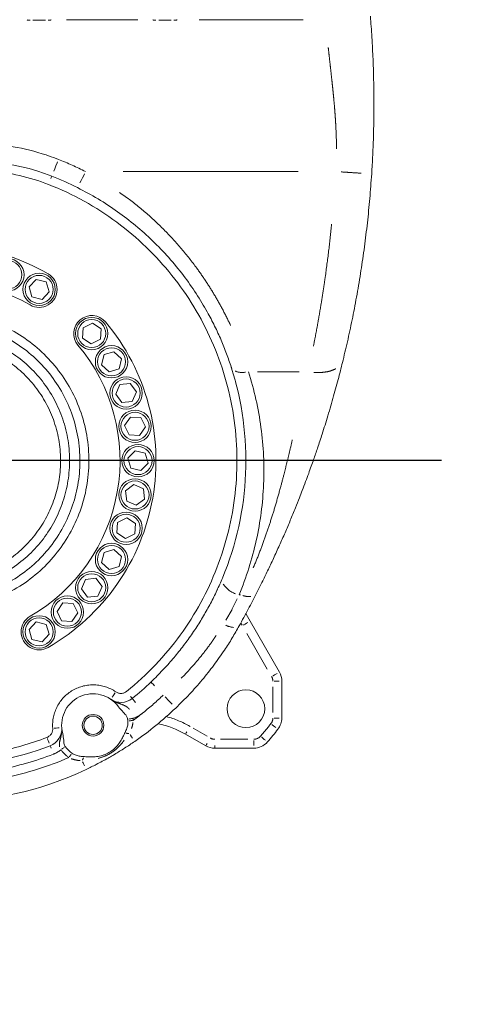
# Model space of a CAD drawing. Units: millimetres. Extents: x -371 to 40754, y -327 to 6132.
# Drawn here: x 1847 to 2095, y 1987 to 2535 of the extents above; entities that cross this region are included whole.
import ezdxf

# ---------------------------------------------------------------- set-up
doc = ezdxf.new("R2010")
doc.units = ezdxf.units.MM
doc.header["$LTSCALE"] = 30
doc.linetypes.add('AM_ISO08W050', pattern=[18, 12, -1.5, 3, -1.5])
doc.linetypes.add('PHANTOM', pattern=[26.5, 20, -1.5, 1, -1.5, 1, -1.5])
for name, color, linetype, lineweight in [('AM_5', 3, 'Continuous', 25), ('AM_7', 4, 'AM_ISO08W050', 25), ('LineThick', 7, 'Continuous', 30)]:
    doc.layers.add(name, color=color, linetype=linetype, lineweight=lineweight)
doc.styles.add('HHI_Dims', font='simplex.shx', dxfattribs={"width": 0.8, "bigfont": 'whgtxt.shx'})
doc.dimstyles.new('HHI_Standard$0', dxfattribs={"dimtxt": 3.5, "dimasz": 3.5, "dimexe": 1, "dimexo": 1, "dimgap": 1.5, "dimtad": 1, "dimdsep": 46, "dimtxsty": 'HHI_Dims', "dimcen": 0, "dimclrd": 1, "dimclre": 1, "dimclrt": 1, "dimadec": 0, "dimazin": 2, "dimtp": 0.1, "dimtm": 0.1, "dimtfac": 0.65, "dimtmove": 0, "dimatfit": 3, "dimldrblk": 'OPEN30', "dimfxl": 1, "dimlwd": -1, "dimlwe": -1, "dimarcsym": 1})

# ---------------------------------------------------------------- blocks, each defined once
blk = doc.blocks.new('*D130')
at = {"layer": 'AM_5', "color": 1, "transparency": 16777216}
for p, q in [((1817.68, 4660.43), (4408.97, 4660.43)), ((4393.97, 1741.94), (4393.97, 4607.93)), ((1392.68, 1689.44), (4408.97, 1689.44))]:
    blk.add_line(p, q, dxfattribs=at)
for points in [[(4385.22, 4607.93), (4402.72, 4607.93), (4393.97, 4660.43)], [(4385.22, 1741.94), (4402.72, 1741.94), (4393.97, 1689.44)]]:
    blk.add_solid(points, dxfattribs=at)
at = {"layer": 'Defpoints', "color": 0, "transparency": 16777216}
for p in [(1802.68, 4660.43), (4393.97, 4660.43), (1377.68, 1689.44)]:
    blk.add_point(p, dxfattribs=at)
at = {"layer": 'AM_5', "color": 1, "transparency": 16777216, "insert": (4345.22, 3174.94), "char_height": 52.5, "attachment_point": 5, "rotation": 90, "style": 'HHI_Dims'}
blk.add_mtext('2971', dxfattribs=at)
blk = doc.blocks.new('_Open30')
at = {"color": 0, "linetype": 'ByBlock', "lineweight": -2}
for p, q in [((-1, 0.268), (0, 0)), ((0, 0), (-1, -0.268)), ((0, 0), (-1, 0))]:
    blk.add_line(p, q, dxfattribs=at)
blk = doc.blocks.new('*D133')
at = {"layer": 'AM_5', "color": 1, "transparency": 16777216}
for p, q in [((4173.66, 2274.44), (4173.66, -138.47)), ((1082.68, 1641.44), (1082.68, -138.47)), ((1135.18, -123.47), (4121.16, -123.47))]:
    blk.add_line(p, q, dxfattribs=at)
for points in [[(1135.18, -114.72), (1135.18, -132.22), (1082.68, -123.47)], [(4121.16, -114.72), (4121.16, -132.22), (4173.66, -123.47)]]:
    blk.add_solid(points, dxfattribs=at)
at = {"layer": 'Defpoints', "color": 0, "transparency": 16777216}
for p in [(4173.66, 2289.44), (1082.68, 1656.44), (4173.66, -123.47)]:
    blk.add_point(p, dxfattribs=at)
at = {"layer": 'AM_5', "color": 1, "transparency": 16777216, "insert": (2628.17, -74.72), "char_height": 52.5, "attachment_point": 5, "style": 'HHI_Dims'}
blk.add_mtext('3091', dxfattribs=at)
blk = doc.blocks.new('z1')
at = {"color": 8, "linetype": 'PHANTOM', "lineweight": 0}
for p, q in [((483.5, 845), (476.5, 845)), ((534.81, 845.14), (495.19, 845.14)), ((553.5, 845), (546.5, 845)), ((626.92, 845.14), (569.09, 845.14)), ((526.74, 760.81), (624.12, 760.81)), ((624.62, 649.48), (601.36, 649.48)), ((578.99, 527.99), (579.2, 528.42)), ((590.1, 523.07), (587.21, 517.22)), ((591.31, 525.26), (591.91, 525.26)), ((583.86, 511.2), (587.43, 517.2)), ((592.84, 508.39), (592.23, 509.49)), ((606.88, 484.07), (595.43, 503.9)), ((610.75, 477.32), (613.54, 477.32)), ((610, 459.9), (610, 474.25)), ((610.75, 456.82), (613.54, 456.82)), ((565.62, 451.19), (573.49, 446.64)), ((580.93, 445), (596.1, 445)), ((599.36, 444.25), (599.36, 441.46)), ((577.68, 440.07), (577.68, 441.46))]:
    blk.add_line(p, q, dxfattribs=at)
at = {"color": 7, "linetype": 'Continuous', "lineweight": 15}
for p, q in [((478.36, 700.8), (474.39, 696.61)), ((474.39, 696.61), (476.02, 691.08)), ((483.98, 699.45), (478.36, 700.8)), ((485.61, 693.91), (483.98, 699.45)), ((476.02, 691.08), (481.64, 689.73)), ((481.64, 689.73), (485.61, 693.91)), ((504.45, 673.9), (504.1, 668.13)), ((509.62, 676.47), (504.45, 673.9)), ((514.43, 673.28), (509.62, 676.47)), ((514.08, 667.52), (514.43, 673.28)), ((504.1, 668.13), (508.91, 664.94)), ((508.91, 664.94), (514.08, 667.52)), ((516.08, 658.98), (514.73, 653.36)), ((521.61, 660.61), (516.08, 658.98)), ((525.8, 656.64), (521.61, 660.61)), ((514.73, 653.36), (518.91, 649.39)), ((524.45, 651.02), (525.8, 656.64)), ((587.15, 650.99), (586.73, 652.36)), ((518.91, 649.39), (524.45, 651.02)), ((524.93, 642.26), (522.63, 636.97)), ((530.67, 642.92), (524.93, 642.26)), ((534.1, 638.27), (530.67, 642.92)), ((522.63, 636.97), (526.06, 632.33)), ((531.8, 632.98), (534.1, 638.27)), ((526.06, 632.33), (531.8, 632.98)), ((530.75, 624.27), (527.57, 619.46)), ((527.57, 619.46), (530.14, 614.29)), ((536.52, 623.91), (530.75, 624.27)), ((539.09, 618.75), (536.52, 623.91)), ((530.14, 614.29), (535.9, 613.93)), ((535.9, 613.93), (539.09, 618.75)), ((533.36, 605.54), (529.39, 601.35)), ((538.98, 604.19), (533.36, 605.54)), ((540.61, 598.65), (538.98, 604.19)), ((529.39, 601.35), (531.02, 595.81)), ((536.64, 594.46), (540.61, 598.65)), ((531.02, 595.81), (536.64, 594.46)), ((532.68, 586.64), (528.04, 583.2)), ((537.97, 584.33), (532.68, 586.64)), ((528.04, 583.2), (528.69, 577.47)), ((538.62, 578.59), (537.97, 584.33)), ((528.69, 577.47), (533.98, 575.16)), ((533.98, 575.16), (538.62, 578.59)), ((523.55, 565.57), (523.2, 559.8)), ((528.72, 568.14), (523.55, 565.57)), ((533.53, 564.95), (528.72, 568.14)), ((533.18, 559.19), (533.53, 564.95)), ((523.2, 559.8), (528.01, 556.62)), ((528.01, 556.62), (533.18, 559.19)), ((516.08, 548.98), (514.73, 543.36)), ((521.61, 550.61), (516.08, 548.98)), ((525.8, 546.64), (521.61, 550.61)), ((514.73, 543.36), (518.91, 539.39)), ((524.45, 541.02), (525.8, 546.64)), ((518.91, 539.39), (524.45, 541.02)), ((505.83, 533.94), (503.53, 528.64)), ((511.57, 534.59), (505.83, 533.94)), ((515, 529.94), (511.57, 534.59)), ((503.53, 528.64), (506.96, 524)), ((512.7, 524.65), (515, 529.94)), ((493.13, 520.9), (489.94, 516.09)), ((498.9, 520.55), (493.13, 520.9)), ((501.47, 515.38), (498.9, 520.55)), ((506.96, 524), (512.7, 524.65)), ((489.94, 516.09), (492.52, 510.92)), ((498.28, 510.57), (501.47, 515.38)), ((478.36, 510.27), (474.39, 506.09)), ((483.98, 508.92), (478.36, 510.27)), ((492.52, 510.92), (498.28, 510.57)), ((597.3, 510.65), (613.66, 482.32)), ((474.39, 506.09), (476.02, 500.55)), ((485.61, 503.39), (483.98, 508.92)), ((476.02, 500.55), (481.64, 499.2)), ((481.64, 499.2), (485.61, 503.39)), ((615, 477.32), (615, 456.82)), ((572.68, 441.34), (561.43, 447.83)), ((599.36, 440), (577.68, 440))]:
    blk.add_line(p, q, dxfattribs=at)
at = {"color": 8, "linetype": 'PHANTOM', "lineweight": 0, "flags": 128}
for points in [[(490.2, 766.18), (490.03, 765.75), (489.34, 764), (488.71, 762.39), (488.16, 760.98)], [(487.06, 758.19), (487.05, 758.17), (486.95, 757.9), (486.78, 757.47), (486.55, 756.89)], [(505.21, 759.47), (505, 759.06), (504.16, 757.39), (503.38, 755.84), (502.7, 754.49)], [(593.62, 508.53), (593.82, 508.64), (594.63, 509.11), (595.38, 509.54), (596.03, 509.92)], [(542.28, 476.73), (542.32, 476.7), (542.71, 476.29), (543.35, 475.62), (544.2, 474.72)], [(609.98, 480.19), (610.17, 480.31), (610.99, 480.78), (611.74, 481.21), (612.39, 481.59)], [(522.26, 470.75), (522.13, 470.56), (521.6, 469.78), (521.11, 469.07), (520.68, 468.44)], [(531.73, 467.77), (531.71, 467.79), (531.53, 468.01), (531.24, 468.37), (530.85, 468.85)], [(531.87, 467.6), (531.89, 467.57), (532.25, 467.12), (532.83, 466.4), (533.61, 465.44)], [(550.11, 468.52), (550.42, 468.18), (551.71, 466.82), (552.91, 465.57), (553.95, 464.47)], [(531.72, 456.56), (531.38, 456.5), (530.99, 456.44), (530.61, 456.37), (530.24, 456.31), (529.88, 456.24)], [(531.89, 455.45), (531.54, 455.41), (531.15, 455.36), (530.76, 455.31), (530.39, 455.27), (530.03, 455.22)], [(488.31, 451.15), (488.54, 451.17), (489.47, 451.24), (490.33, 451.3), (491.09, 451.36)], [(609.5, 453.24), (609.68, 453.1), (610.41, 452.52), (611.09, 451.98), (611.68, 451.51)], [(484.64, 445.36), (484.73, 445.14), (485.06, 444.27), (485.38, 443.46), (485.65, 442.76)], [(530.55, 447.59), (530.82, 447.2), (531.41, 446.35), (531.93, 445.6)], [(561.47, 447.9), (561.48, 447.92), (561.62, 448.16), (561.85, 448.56), (562.16, 449.1)], [(603.71, 446.25), (603.89, 446.1), (604.6, 445.49), (605.25, 444.93), (605.83, 444.43)], [(486.2, 441.32), (486.21, 441.3), (486.31, 441.03), (486.48, 440.6), (486.7, 440.02)], [(492.46, 439.41), (492.74, 439.62), (493.06, 439.86), (493.36, 440.09), (493.66, 440.32), (493.95, 440.54)], [(572.72, 441.4), (572.73, 441.42), (572.87, 441.67), (573.1, 442.07), (573.41, 442.61)], [(496.74, 435.16), (496.95, 435.44), (497.19, 435.75), (497.42, 436.06), (497.65, 436.36), (497.87, 436.65)], [(504.21, 432.38), (504.42, 431.96), (504.86, 431.02), (505.25, 430.2)]]:
    blk.add_lwpolyline(points, dxfattribs=at)
at = {"color": 7, "linetype": 'Continuous', "lineweight": 15, "flags": 128}
blk.add_lwpolyline([(595.02, 515.11), (595.22, 514.67), (597.3, 510.65)], dxfattribs=at)
at = {"color": 7, "linetype": 'Continuous', "lineweight": 15}
for centre, radius in [((462.62, 703.37), 9), ((462.62, 703.37), 7.8), ((480, 695.26), 9), ((480, 695.26), 7.8), ((509.26, 670.71), 9), ((509.26, 670.71), 7.8), ((520.26, 655), 9), ((520.26, 655), 7.8), ((528.37, 637.62), 9), ((528.37, 637.62), 7.8), ((533.33, 619.1), 9), ((533.33, 619.1), 7.8), ((535, 600), 9), ((535, 600), 7.8), ((533.33, 580.9), 9), ((533.33, 580.9), 7.8), ((528.37, 562.38), 9), ((528.37, 562.38), 7.8), ((520.26, 545), 9), ((520.26, 545), 7.8), ((509.26, 529.29), 9), ((509.26, 529.29), 7.8), ((495.71, 515.74), 9), ((495.71, 515.74), 7.8), ((480, 504.74), 9), ((480, 504.74), 7.8), ((595, 462), 10.5), ((510, 452.78), 6), ((510, 452.78), 5.1)]:
    blk.add_circle(centre, radius, dxfattribs=at)
at = {"color": 8, "linetype": 'PHANTOM', "lineweight": 0}
for centre, radius, start, end in [((475, 855), 10, 260.2411, 270), ((485, 855), 10, 270, 279.7589), ((545, 855), 10, 260.2411, 270), ((555, 855), 10, 270, 279.7589), ((443.26, 646.55), 130, 68.5782, 135), ((425, 600), 180, 63.2999, 68.5782), ((443.26, 646.55), 115, 68.5782, 135), ((425, 600), 165, 308.9086, 68.5782), ((425, 600), 82.68, 292.1785, 247.8215), ((425, 600), 77.68, 292.1785, 247.8215), ((425, 600), 71.93, 297.6878, 242.3122), ((425, 600), 66.93, 297.6878, 242.3122), ((592.95, 659.53), 10.48, 247.6334, 280.3967), ((425, 594.43), 180, 337.3991, 17.8082), ((593.81, 538.86), 13.7, 213.5841, 250.1196), ((590.2, 523.17), 16.1, 246.4109, 262.8246), ((605, 477.32), 5, 0, 30), ((510, 452.78), 22.5, 55.7105, 184.2895), ((525.49, 475.5), 5, 235.7105, 308.9086), ((425, 600), 180, 308.9086, 313.5758), ((525.49, 475.5), 20, 289.4889, 308.9086), ((510, 452.78), 22.5, 6.9621, 9.8948), ((425, 600), 180, 306.6054, 308.9086), ((536.43, 404.53), 55, 60, 74.8476), ((605, 456.82), 5, 321.5, 0), ((482.58, 450.72), 5, 291.0914, 4.2895), ((425, 600), 235, 319.2943, 321.5), ((425, 600), 165, 250.1326, 291.0914), ((528.52, 439.95), 8.35, 81.1263, 91.2488), ((577.68, 450), 5, 240, 270), ((599.36, 450), 5, 270, 319.2943), ((482.58, 450.72), 15, 291.0914, 309.4422), ((510, 452.78), 22.5, 217.3197, 233.0379), ((425, 600), 180, 246.6054, 293.3946), ((425, 600), 175, 250.1326, 291.0914), ((511.87, 430.31), 8.37, 148.7627, 158.8598)]:
    blk.add_arc(centre, radius, start, end, dxfattribs=at)
at = {"color": 7, "linetype": 'Continuous', "lineweight": 15}
for centre, radius, start, end in [((443.26, 646.55), 120, 68.5782, 135), ((425, 600), 170, 63.2999, 68.5782), ((425, 600), 120, 60, 160), ((480, 695.26), 10, 240, 60), ((425, 600), 100, 60, 160), ((509.26, 670.71), 10, 40, 220), ((425, 600), 120, 300, 40), ((425, 600), 100, 300, 40), ((425, 600), 170, 337.3991, 17.8082), ((480, 504.74), 10, 120, 300), ((605, 477.32), 10, 0, 30), ((425, 600), 170, 308.9086, 313.5758), ((510, 452.78), 17.5, 36.197, 195.5921), ((525.49, 475.5), 10, 235.7105, 308.9086), ((425, 600), 190, 304.7052, 313.5758), ((510, 452.78), 19.5, 6.9621, 9.8948), ((605, 456.82), 10, 321.5, 0), ((482.58, 450.72), 10, 291.0914, 4.2895), ((536.43, 404.53), 50, 60, 78.8578), ((425, 600), 240, 319.2943, 321.5), ((425, 600), 170, 250.1326, 291.0914), ((510, 452.78), 19.5, 217.3197, 233.0379), ((577.68, 450), 10, 240, 270), ((599.36, 450), 10, 270, 319.2943), ((425, 600), 190, 244.7052, 295.2948)]:
    blk.add_arc(centre, radius, start, end, dxfattribs=at)
for points, knots in [([(664.23, 847.18), (664.38, 845.3), (664.68, 841.41), (665.08, 835.39), (665.43, 829.35), (665.69, 823.6), (665.91, 817.89), (666.08, 811.58), (666.19, 804.83), (666.22, 798.07), (666.19, 791.9), (666.1, 786.25), (665.97, 780.96), (665.79, 775.64), (665.55, 770.17), (665.28, 764.74), (665.06, 761.22), (664.95, 759.51)], [0, 0, 0, 0, 0.064283, 0.132938, 0.205989, 0.270918, 0.329759, 0.401711, 0.486776, 0.560918, 0.633367, 0.6979, 0.75452, 0.814385, 0.879664, 0.941529, 1, 1, 1, 1]), ([(664.95, 759.51), (664.62, 754.95), (663.97, 745.84), (662.6, 732.28), (660.96, 718.85), (659.03, 705.57), (656.84, 692.52), (654.42, 679.82), (651.81, 667.53), (649.96, 659.76), (649.03, 655.86)], [0, 0, 0, 0, 0.123844, 0.247306, 0.371002, 0.495546, 0.621855, 0.747617, 0.873457, 1, 1, 1, 1]), ([(586.85, 651.99), (586.02, 654.47), (584.35, 659.44), (581.27, 667.11), (577.7, 674.88), (573.16, 683.57), (567.46, 693.02), (560.31, 703.18), (552.19, 713.04), (543.27, 722.34), (533.75, 730.87), (523.63, 738.65), (512.87, 745.77), (505.21, 749.84), (501.38, 751.87)], [0, 0, 0, 0, 0.066507, 0.133012, 0.200881, 0.268749, 0.358855, 0.448965, 0.542436, 0.635918, 0.725706, 0.815503, 0.907749, 1, 1, 1, 1]), ([(649.03, 655.86), (648.24, 652.69), (646.6, 646.12), (643.78, 635.79), (640.71, 625.23), (638.1, 616.85), (636.15, 610.86), (634.94, 607.24), (633.77, 603.79), (632.61, 600.43), (631.32, 596.79), (629.85, 592.7), (628.19, 588.2), (626.47, 583.68), (624.59, 578.82), (622.39, 573.29), (619.72, 566.81), (616.76, 559.85), (613.63, 552.75), (610.4, 545.67), (607.15, 538.81), (604.02, 532.38), (601.95, 528.28), (600.95, 526.29)], [0, 0, 0, 0, 0.073213, 0.1517, 0.235497, 0.312757, 0.341212, 0.370911, 0.394669, 0.419276, 0.447031, 0.477356, 0.512186, 0.549669, 0.580647, 0.623512, 0.676994, 0.730635, 0.785825, 0.843817, 0.89884, 0.950899, 1, 1, 1, 1]), ([(590.14, 640.35), (590.11, 640.47), (590.05, 640.71), (589.7, 642.13), (589.38, 643.32), (589.25, 643.8)], [0, 0, 0, 0, 0.35336, 0.735319, 1, 1, 1, 1]), ([(542.18, 476.84), (543.37, 477.99), (546.6, 481.12), (551.6, 486.45), (557.14, 492.93), (562.33, 499.68), (567.14, 506.62), (571.49, 513.62), (575.43, 520.68), (578.96, 527.75), (580.95, 532.36), (581.94, 534.67)], [0, 0, 0, 0, 0.067036, 0.181542, 0.296035, 0.413189, 0.53033, 0.645818, 0.761297, 0.88065, 1, 1, 1, 1]), ([(600.95, 526.29), (599.43, 523.34), (596.39, 517.41), (592.98, 511.18), (591.27, 508.05)], [0, 0, 0, 0, 0.497929, 1, 1, 1, 1]), ([(591.27, 508.05), (589.99, 505.81), (587.44, 501.31), (582.76, 493.99), (577.24, 486.17), (570.71, 477.92), (563.66, 469.91), (558.53, 464.87), (555.97, 462.35)], [0, 0, 0, 0, 0.138454, 0.277608, 0.455866, 0.634148, 0.817063, 1, 1, 1, 1]), ([(529.21, 456.13), (529.01, 456.75), (528.54, 458.25), (526.46, 460.37), (525, 462.09), (524.12, 463.11)], [0, 0, 0, 0, 0.22051, 0.535587, 1, 1, 1, 1]), ([(527.51, 448.2), (527.86, 448.95), (528.57, 450.47), (529.37, 452.79), (529.36, 454.39), (529.36, 455.14)], [0, 0, 0, 0, 0.344084, 0.69304, 1, 1, 1, 1]), ([(493.14, 448.07), (493.36, 446.88), (493.7, 444.97), (493.77, 442.66), (494.14, 441.47), (494.42, 441.05), (494.49, 440.95)], [0, 0, 0, 0, 0.498592, 0.793472, 0.950661, 1, 1, 1, 1]), ([(505.21, 435.32), (506.34, 435.26), (508.6, 435.13), (511.99, 435.24), (515.23, 435.89), (518.17, 437.15), (520.79, 438.82), (523.08, 440.92), (524.94, 443.25), (526.33, 445.74), (527.11, 447.38), (527.51, 448.2)], [0, 0, 0, 0, 0.121333, 0.242642, 0.362676, 0.473379, 0.584076, 0.694637, 0.805258, 0.902516, 1, 1, 1, 1]), ([(533.18, 443.8), (532.24, 443.16), (530.34, 441.86), (527.56, 440.04), (524.77, 438.29), (522.31, 436.8), (520.17, 435.55), (517.87, 434.23), (515.1, 432.71), (512.04, 431.1), (509.05, 429.59), (507.14, 428.67), (506.18, 428.22)], [0, 0, 0, 0, 0.106772, 0.214602, 0.323384, 0.431462, 0.493883, 0.556274, 0.678682, 0.801589, 0.9009, 1, 1, 1, 1]), ([(498.27, 437.19), (499.02, 436.77), (500.44, 435.96), (502.86, 435.52), (504.42, 435.39), (505.21, 435.32)], [0, 0, 0, 0, 0.350034, 0.672192, 1, 1, 1, 1])]:
    blk.add_open_spline(points, degree=3, knots=knots, dxfattribs=at)
at = {"color": 8, "linetype": 'PHANTOM', "lineweight": 0}
for points, knots in [([(645.33, 773.49), (645.33, 775.11), (645.34, 779.58), (645.08, 785.16), (644.77, 790.29), (644.52, 793.77), (644.23, 797.38), (643.92, 800.82), (643.63, 803.8), (643.34, 806.69), (642.98, 810.03), (642.51, 814.32), (641.96, 819.39), (641.36, 824.65), (640.98, 828.2), (640.8, 829.83)], [0, 0, 0, 0, 0.085454, 0.237239, 0.296372, 0.358007, 0.422146, 0.488798, 0.540879, 0.581104, 0.642815, 0.719186, 0.810221, 0.912921, 1, 1, 1, 1]), ([(647.97, 760.61), (648.19, 760.6), (649.69, 760.5), (652.42, 760.32), (656.04, 760.09), (658.08, 759.96), (659.1, 759.89)], [0, 0, 0, 0, 0.051607, 0.357023, 0.675138, 1, 1, 1, 1]), ([(524.63, 749.19), (526.07, 748.22), (531.38, 744.64), (539.91, 737.56), (550.08, 728.06), (559.38, 717.85), (566.95, 708.24), (573.05, 699.44), (577.91, 691.64), (582.47, 683.53), (585.13, 678.02), (586.51, 675.18)], [0, 0, 0, 0, 0.0520591, 0.1921938, 0.3323191, 0.471176, 0.610023, 0.705764, 0.8016008, 0.8973378, 1, 1, 1, 1]), ([(632.56, 663.66), (633, 665.89), (633.87, 670.34), (635.11, 677.1), (636.27, 683.78), (637.35, 690.32), (638.34, 696.7), (639.63, 705.63), (641.16, 717.19), (642.18, 726.84), (642.68, 731.6)], [0, 0, 0, 0, 0.106339, 0.211487, 0.312884, 0.410535, 0.504444, 0.594614, 0.800363, 1, 1, 1, 1]), ([(632.84, 649.09), (632.87, 649.09), (634.05, 648.95), (636.35, 648.99), (639.61, 649.28), (642.61, 649.99), (644.23, 650.76), (645.03, 651.15)], [0, 0, 0, 0, 0.0045826, 0.2450512, 0.4937997, 0.7468978, 1, 1, 1, 1]), ([(599.06, 540.39), (599.23, 540.76), (600.66, 543.99), (603.04, 550.09), (606.16, 558.61), (609.01, 567.16), (611.7, 575.92), (614.1, 584.44), (616.07, 591.95), (617.71, 598.49), (619.24, 604.81), (620.27, 609.22), (620.81, 611.52)], [0, 0, 0, 0, 0.016158, 0.140499, 0.262041, 0.379567, 0.502684, 0.631439, 0.736677, 0.816469, 0.904243, 1, 1, 1, 1]), ([(593.35, 524.93), (593.91, 524.77), (595.49, 524.32), (596.82, 524.39), (597.67, 524.44)], [0, 0, 0, 0, 0.358915, 1, 1, 1, 1]), ([(578.51, 502.73), (577.5, 501.25), (574.96, 497.52), (570.46, 491.67), (565.02, 485.18), (561.08, 481.05), (559.08, 478.97)], [0, 0, 0, 0, 0.178546, 0.450276, 0.722038, 1, 1, 1, 1]), ([(521.74, 466.13), (521.83, 466.08), (522.6, 465.66), (524.63, 464.85), (527.02, 464.05), (529.05, 462.92), (529.85, 462.08), (530.26, 461.66)], [0, 0, 0, 0, 0.0301584, 0.261697, 0.6555621, 0.8252111, 1, 1, 1, 1]), ([(532.17, 454.36), (532.13, 453.97), (531.98, 452.78), (531.61, 451.65), (531.36, 450.9)], [0, 0, 0, 0, 0.329258, 1, 1, 1, 1]), ([(491.38, 440.82), (491.31, 441.32), (491.14, 442.41), (491.5, 444), (492.02, 445.97), (492.29, 447.45), (492.45, 448.35)], [0, 0, 0, 0, 0.191602, 0.417918, 0.646398, 1, 1, 1, 1]), ([(527.24, 444.4), (526.87, 443.89), (525.83, 442.47), (523.86, 440.37), (521, 437.94), (517.36, 435.75), (514.4, 434.84), (512.89, 434.38)], [0, 0, 0, 0, 0.107244, 0.294789, 0.482154, 0.73604, 1, 1, 1, 1]), ([(502.81, 433.12), (502.17, 433.18), (500.49, 433.32), (498.86, 433.87), (497.84, 434.2)], [0, 0, 0, 0, 0.379542, 1, 1, 1, 1])]:
    blk.add_open_spline(points, degree=3, knots=knots, dxfattribs=at)
at = {"layer": 'AM_7', "color": 1}
blk.add_line((703.72, 600), (-912.64, 600), dxfattribs=at)
blk = doc.blocks.new('*D145')
at = {"layer": 'AM_5', "color": 1, "transparency": 16777216}
for p, q in [((1892.68, 3769.44), (197.11, 3769.44)), ((212.11, 3716.94), (212.11, 1741.94)), ((767.68, 1689.44), (197.11, 1689.44))]:
    blk.add_line(p, q, dxfattribs=at)
for points in [[(203.36, 3716.94), (220.86, 3716.94), (212.11, 3769.44)], [(203.36, 1741.94), (220.86, 1741.94), (212.11, 1689.44)]]:
    blk.add_solid(points, dxfattribs=at)
at = {"layer": 'Defpoints', "color": 0, "transparency": 16777216}
for p in [(1907.68, 3769.44), (212.11, 1689.44), (782.68, 1689.44)]:
    blk.add_point(p, dxfattribs=at)
at = {"layer": 'AM_5', "color": 1, "transparency": 16777216, "insert": (163.36, 2729.44), "char_height": 52.5, "attachment_point": 5, "rotation": 90, "style": 'HHI_Dims'}
blk.add_mtext('2080', dxfattribs=at)

msp = doc.modelspace()

# ---------------------------------------------------------------- linework, layer by layer
at = {"layer": 'LineThick', "color": 1}
msp.add_lwpolyline([(928.898, 1025.782, 0.4640477), (2613.6, 61.448, 1.1402815), (442.736, 4231.64)], format="xyb", dxfattribs=at)
msp.add_arc((1802.676, 2289.444), 452.819, 248.39757, 23.39757, dxfattribs=at)

# ---------------------------------------------------------------- block references
at = {"layer": 'LineThick'}
msp.add_blockref('z1', (1377.676, 1689.444), dxfattribs=at)

# ---------------------------------------------------------------- dimensions: what is measured, and where the dimension line sits
at = {"layer": 'AM_5'}
for base, p1, p2, override, picture, middle in [((4393.967, 4660.428), (1377.676, 1689.444), (1802.676, 4660.428), {"dimscale": 15, "dimdec": 0}, '*D130', (4345.217, 3174.936)), ((212.108, 1689.444), (1907.676, 3769.444), (782.676, 1689.444), {"dimscale": 15}, '*D145', (163.358, 2729.444))]:
    dim = msp.add_linear_dim(base=base, p1=p1, p2=p2, angle=90, dimstyle='HHI_Standard$0', override=override, dxfattribs=at)
    dim.commit()
    dim.dimension.update_dxf_attribs({"geometry": picture, "text_midpoint": middle})
dim = msp.add_linear_dim(base=(4173.66, -123.475), p1=(1082.676, 1656.444), p2=(4173.66, 2289.444), dimstyle='HHI_Standard$0', override={"dimscale": 15, "dimdec": 0}, dxfattribs=at)
dim.commit()
dim.dimension.update_dxf_attribs({"geometry": '*D133', "text_midpoint": (2628.168, -74.725)})

doc.saveas('drawing.dxf')
